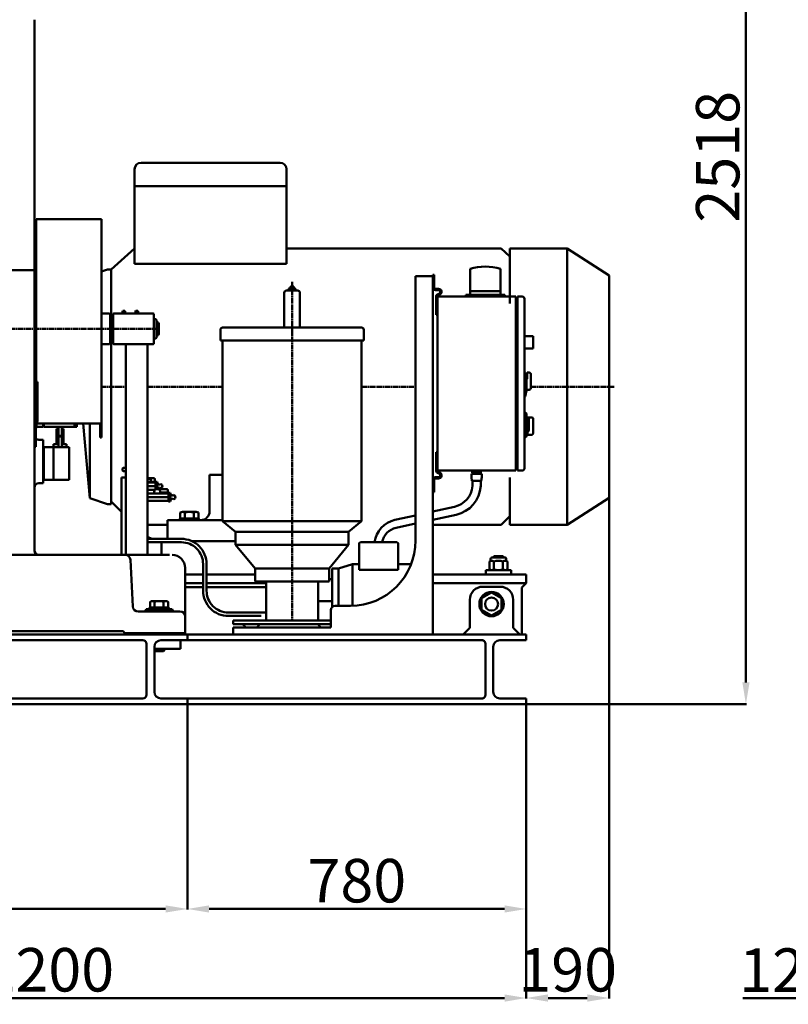
# Model space of a CAD drawing. Units: millimetres. Extents: x 0 to 8400, y 0 to 11880.
# Drawn here: x 3369 to 5138, y 6127 to 8391 of the extents above; entities that cross this region are included whole.
import ezdxf

# ---------------------------------------------------------------- set-up
doc = ezdxf.new("R2010")
doc.units = ezdxf.units.MM
doc.linetypes.add('AM_ISO08W050', pattern=[18, 12, -1.5, 3, -1.5])
doc.layers.add('AM_0', color=7, linetype='Continuous', lineweight=50)
doc.styles.add('LAMECCANICA', font='ARIAL.TTF')
doc.dimstyles.new('LAMECCANICA', dxfattribs={"dimtxt": 3, "dimasz": 2, "dimexe": 1, "dimexo": 1, "dimgap": 1, "dimtad": 1, "dimdsep": 46, "dimtxsty": 'LAMECCANICA', "dimcen": 0, "dimclrd": 4, "dimclre": 4, "dimclrt": 3, "dimaunit": 1, "dimadec": 3, "dimazin": 2, "dimtp": 0.1, "dimtm": 0.1, "dimtfac": 0.71, "dimtmove": 0, "dimatfit": 3, "dimfxl": 0, "dimlwd": -1, "dimlwe": -1, "dimarcsym": 0})

# ---------------------------------------------------------------- blocks, each defined once
blk = doc.blocks.new('*D6')
at = {"layer": 'AM_0', "color": 4, "linetype": 'Continuous'}
for p, q in [((2334.7, 6816.1), (2334.7, 6140.1)), ((4534.7, 6816.1), (4534.7, 6140.1)), ((2384.7, 6141.1), (4484.7, 6141.1))]:
    blk.add_line(p, q, dxfattribs=at)
for points in [[(2384.7, 6149.4), (2384.7, 6132.7), (2334.7, 6141.1)], [(4484.7, 6149.4), (4484.7, 6132.7), (4534.7, 6141.1)]]:
    blk.add_solid(points, dxfattribs=at)
at = {"layer": 'Defpoints', "color": 0, "linetype": 'Continuous'}
for p in [(2334.7, 6817.1), (4534.7, 6817.1), (4534.7, 6141.1)]:
    blk.add_point(p, dxfattribs=at)
at = {"layer": 'AM_0', "color": 3, "linetype": 'Continuous', "insert": (3434.7, 6193.1), "char_height": 100, "attachment_point": 5, "style": 'LAMECCANICA'}
blk.add_mtext('2200', dxfattribs=at)
blk = doc.blocks.new('*D20')
at = {"layer": 'AM_0', "color": 4, "linetype": 'Continuous'}
for p, q in [((2334.7, 6816.1), (2334.7, 6344.9)), ((3754.7, 6816.1), (3754.7, 6344.9)), ((2384.7, 6345.9), (3704.7, 6345.9))]:
    blk.add_line(p, q, dxfattribs=at)
for points in [[(2384.7, 6354.2), (2384.7, 6337.6), (2334.7, 6345.9)], [(3704.7, 6354.2), (3704.7, 6337.6), (3754.7, 6345.9)]]:
    blk.add_solid(points, dxfattribs=at)
at = {"layer": 'Defpoints', "color": 0, "linetype": 'Continuous'}
for p in [(2334.7, 6817.1), (3754.7, 6817.1), (3754.7, 6345.9)]:
    blk.add_point(p, dxfattribs=at)
at = {"layer": 'AM_0', "color": 3, "linetype": 'Continuous', "insert": (3044.7, 6398), "char_height": 100, "attachment_point": 5, "style": 'LAMECCANICA'}
blk.add_mtext('1420', dxfattribs=at)
blk = doc.blocks.new('*D21')
at = {"layer": 'AM_0', "color": 4, "linetype": 'Continuous'}
for p, q in [((3754.7, 6816.1), (3754.7, 6344.9)), ((4534.7, 6816.1), (4534.7, 6344.9)), ((3804.7, 6345.9), (4484.7, 6345.9))]:
    blk.add_line(p, q, dxfattribs=at)
for points in [[(3804.7, 6354.2), (3804.7, 6337.6), (3754.7, 6345.9)], [(4484.7, 6354.2), (4484.7, 6337.6), (4534.7, 6345.9)]]:
    blk.add_solid(points, dxfattribs=at)
at = {"layer": 'Defpoints', "color": 0, "linetype": 'Continuous'}
for p in [(3754.7, 6817.1), (4534.7, 6817.1), (4534.7, 6345.9)]:
    blk.add_point(p, dxfattribs=at)
at = {"layer": 'AM_0', "color": 3, "linetype": 'Continuous', "insert": (4144.7, 6398), "char_height": 100, "attachment_point": 5, "style": 'LAMECCANICA'}
blk.add_mtext('780', dxfattribs=at)
blk = doc.blocks.new('*D22')
at = {"layer": 'AM_0', "color": 4, "linetype": 'Continuous'}
for p, q in [((3905.2, 9334.7), (5041.2, 9334.7)), ((5040.2, 6867.1), (5040.2, 9284.7)), ((4535.7, 6817.1), (5041.2, 6817.1))]:
    blk.add_line(p, q, dxfattribs=at)
for points in [[(5031.9, 9284.7), (5048.5, 9284.7), (5040.2, 9334.7)], [(5031.9, 6867.1), (5048.5, 6867.1), (5040.2, 6817.1)]]:
    blk.add_solid(points, dxfattribs=at)
at = {"layer": 'Defpoints', "color": 0, "linetype": 'Continuous'}
for p in [(3904.2, 9334.7), (5040.2, 9334.7), (4534.7, 6817.1)]:
    blk.add_point(p, dxfattribs=at)
at = {"layer": 'AM_0', "color": 3, "linetype": 'Continuous', "insert": (4988.2, 8075.9), "char_height": 100, "attachment_point": 5, "rotation": 90, "style": 'LAMECCANICA'}
blk.add_mtext('2518', dxfattribs=at)
blk = doc.blocks.new('*D29')
at = {"layer": 'AM_0', "color": 4, "linetype": 'Continuous'}
for p, q in [((4725.2, 7290.7), (4725.2, 6140.1)), ((4534.7, 6816.1), (4534.7, 6140.1)), ((4675.2, 6141.1), (4584.7, 6141.1))]:
    blk.add_line(p, q, dxfattribs=at)
for points in [[(4584.7, 6149.4), (4584.7, 6132.7), (4534.7, 6141.1)], [(4675.2, 6149.4), (4675.2, 6132.7), (4725.2, 6141.1)]]:
    blk.add_solid(points, dxfattribs=at)
at = {"layer": 'Defpoints', "color": 0, "linetype": 'Continuous'}
for p in [(4725.2, 7291.7), (4534.7, 6817.1), (4534.7, 6141.1)]:
    blk.add_point(p, dxfattribs=at)
at = {"layer": 'AM_0', "color": 3, "linetype": 'Continuous', "insert": (4630, 6193.1), "char_height": 100, "attachment_point": 5, "style": 'LAMECCANICA'}
blk.add_mtext('190', dxfattribs=at)
blk = doc.blocks.new('*D44')
at = {"layer": 'AM_0', "color": 4, "linetype": 'Continuous'}
for p, q in [((5268, 7015.6), (5268, 6140.1)), ((5280, 6816.1), (5280, 6140.1)), ((5218, 6141.1), (5033.2, 6141.1)), ((5280, 6141.1), (5268, 6141.1)), ((5330, 6141.1), (5380, 6141.1))]:
    blk.add_line(p, q, dxfattribs=at)
for points in [[(5218, 6149.4), (5218, 6132.7), (5268, 6141.1)], [(5330, 6149.4), (5330, 6132.7), (5280, 6141.1)]]:
    blk.add_solid(points, dxfattribs=at)
at = {"layer": 'Defpoints', "color": 0, "linetype": 'Continuous'}
for p in [(5268, 7016.6), (5280, 6817.1), (5280, 6141.1)]:
    blk.add_point(p, dxfattribs=at)
at = {"layer": 'AM_0', "color": 3, "linetype": 'Continuous', "insert": (5100.6, 6192.3), "char_height": 100, "attachment_point": 5, "style": 'LAMECCANICA'}
blk.add_mtext('12', dxfattribs=at)

msp = doc.modelspace()

# ---------------------------------------------------------------- linework, layer by layer
at = {"layer": 'AM_0', "color": 7, "linetype": 'Continuous'}
for p, q in [((3402.719, 7815.12), (3402.719, 8391.119)), ((3967.993, 8062.119), (3647.994, 8062.119)), ((3632.994, 7829.62), (3632.994, 8047.119)), ((3982.993, 8047.119), (3982.993, 7829.62)), ((3632.994, 8008.124), (3982.993, 8008.124)), ((3556.718, 7932.119), (3406.719, 7932.119)), ((3406.719, 7932.119), (3406.719, 7541.581)), ((3556.718, 7932.119), (3556.718, 7430.12)), ((3579.504, 7816.975), (3632.994, 7864.619)), ((3982.993, 7864.619), (4476.7, 7864.619)), ((4496.7, 7846.805), (4476.7, 7864.619)), ((4496.7, 7864.619), (4628.838, 7864.619)), ((4496.7, 7864.619), (4496.7, 7738.261)), ((4628.838, 7864.619), (4628.838, 7229.62)), ((4628.838, 7864.619), (4725.217, 7802.541)), ((3282.719, 7815.12), (3402.719, 7815.12)), ((3402.719, 7815.12), (3402.719, 7170.12)), ((3556.718, 7812.263), (3570.828, 7816.975)), ((3570.828, 7816.975), (3579.504, 7816.975)), ((3579.504, 7277.265), (3579.504, 7816.975)), ((3632.994, 7829.62), (3982.993, 7829.62)), ((4405.304, 7818.125), (4405.304, 7760.125)), ((4475.304, 7818.125), (4475.304, 7760.125)), ((3402.719, 7810.12), (3406.719, 7810.12)), ((4279.803, 7801.125), (4279.803, 7193.12)), ((4279.803, 7801.125), (4319.803, 7801.125)), ((4322.803, 7804.125), (4319.803, 7804.125)), ((4319.803, 7804.125), (4319.803, 6977.12)), ((4322.803, 7804.125), (4322.803, 7775.125)), ((4725.217, 7802.541), (4725.217, 7291.698)), ((3982.801, 7768.12), (4008.801, 7768.12)), ((3987.718, 7772.12), (3987.718, 7769.12)), ((3991.76, 7772.12), (3991.76, 7769.12)), ((3999.843, 7772.12), (3999.843, 7769.12)), ((4003.884, 7772.12), (4003.884, 7769.12)), ((4332.803, 7772.125), (4325.803, 7772.125)), ((4332.803, 7769.125), (4325.803, 7769.125)), ((3977.801, 7683.12), (3977.801, 7763.12)), ((4013.801, 7683.12), (4013.801, 7763.12)), ((4327.303, 7754.125), (4327.303, 7712.124)), ((4330.303, 7754.125), (4510.304, 7754.125)), ((4330.303, 7754.125), (4330.303, 7354.123)), ((4334.641, 7761.572), (4330.547, 7759.454)), ((4336.019, 7758.907), (4331.925, 7756.789)), ((4395.304, 7758.125), (4395.304, 7754.125)), ((4485.304, 7758.125), (4395.304, 7758.125)), ((4405.304, 7767.125), (4472.148, 7767.125)), ((4485.304, 7758.125), (4485.304, 7754.125)), ((4510.304, 7754.125), (4510.304, 7354.123)), ((4514.304, 7749.125), (4510.304, 7749.125)), ((4514.304, 7754.125), (4525.304, 7754.125)), ((4514.304, 7754.125), (4514.304, 7354.123)), ((4530.304, 7749.125), (4530.304, 7359.123)), ((3575.217, 7715.12), (3556.717, 7715.12)), ((3576.717, 7646.62), (3576.717, 7713.62)), ((3581.717, 7702.62), (3576.717, 7702.62)), ((3581.717, 7702.62), (3581.717, 7680.12)), ((3583.717, 7646.62), (3583.717, 7713.62)), ((3676.217, 7715.12), (3585.217, 7715.12)), ((3605.838, 7721.621), (3605.115, 7719.973)), ((3605.602, 7718.059), (3605.115, 7719.169)), ((3610.638, 7721.621), (3605.838, 7721.621)), ((3610.638, 7721.621), (3611.362, 7719.973)), ((3610.875, 7718.059), (3611.362, 7719.169)), ((3635.826, 7721.621), (3635.102, 7719.973)), ((3635.589, 7718.059), (3635.102, 7719.169)), ((3640.626, 7721.621), (3635.826, 7721.621)), ((3640.626, 7721.621), (3641.349, 7719.973)), ((3640.862, 7718.059), (3641.349, 7719.169)), ((3677.717, 7646.62), (3677.717, 7713.62)), ((3682.217, 7702.62), (3677.717, 7702.62)), ((3682.217, 7702.62), (3683.717, 7701.12)), ((3683.717, 7701.12), (3683.717, 7659.12)), ((4330.303, 7712.124), (4327.303, 7712.124)), ((3583.717, 7695.12), (3581.717, 7695.12)), ((3581.717, 7657.62), (3581.717, 7680.12)), ((3581.717, 7657.62), (3581.717, 7680.12)), ((3685.317, 7698.102), (3683.717, 7698.102)), ((3685.317, 7698.102), (3685.317, 7662.139)), ((3687.217, 7694.12), (3685.317, 7694.12)), ((3688.717, 7692.62), (3688.717, 7667.62)), ((3830.801, 7653.12), (3830.801, 7678.12)), ((4155.801, 7683.12), (3835.801, 7683.12)), ((4160.801, 7653.12), (4160.801, 7678.12)), ((3581.717, 7657.62), (3576.717, 7657.62)), ((3583.717, 7665.12), (3581.717, 7665.12)), ((3682.217, 7657.62), (3677.717, 7657.62)), ((3682.217, 7657.62), (3683.717, 7659.12)), ((3685.317, 7662.139), (3683.717, 7662.139)), ((3687.217, 7666.12), (3685.317, 7666.12)), ((4530.304, 7663.62), (4550.304, 7663.62)), ((4550.304, 7634.628), (4550.304, 7663.62)), ((3575.217, 7645.12), (3556.717, 7645.12)), ((3676.217, 7645.12), (3585.217, 7645.12)), ((3613.226, 7160.12), (3613.226, 7645.12)), ((3663.226, 7160.12), (3663.226, 7645.12)), ((3830.801, 7653.12), (4160.801, 7653.12)), ((3835.801, 7653.12), (3835.801, 7238.12)), ((4155.801, 7653.12), (4155.801, 7238.12)), ((4530.304, 7634.628), (4550.304, 7634.628)), ((4531.304, 7580.124), (4530.304, 7580.124)), ((4532.275, 7579.365), (4535.534, 7566.246)), ((4535.534, 7566.246), (4535.534, 7538.001)), ((4536.534, 7579.588), (4541.304, 7579.588)), ((4536.534, 7579.588), (4536.534, 7565.124)), ((4545.304, 7575.588), (4545.304, 7544.124)), ((3406.719, 7541.578), (3402.719, 7527.14)), ((3405.719, 7526.454), (3409.719, 7540.888)), ((3409.719, 7558.442), (3406.719, 7558.442)), ((3409.719, 7549.119), (3406.719, 7549.119)), ((3409.719, 7558.442), (3409.719, 7469.192)), ((3405.719, 7526.452), (3405.719, 7409.12)), ((4531.304, 7524.124), (4530.304, 7524.124)), ((4535.534, 7538.001), (4532.275, 7524.882)), ((4535.534, 7540.124), (4541.304, 7540.124)), ((4533.304, 7487.123), (4530.304, 7487.123)), ((4535.304, 7485.123), (4535.304, 7433.123)), ((4538.304, 7474.123), (4535.304, 7474.123)), ((4547.304, 7476.173), (4537.304, 7476.173)), ((4537.304, 7476.173), (4537.304, 7474.123)), ((4550.304, 7473.173), (4550.304, 7439.52)), ((3405.719, 7452.431), (3409.719, 7469.192)), ((3553.718, 7462.755), (3408.182, 7462.755)), ((3422.719, 7455.12), (3412.719, 7455.12)), ((3422.719, 7455.12), (3422.719, 7462.755)), ((3424.719, 7455.12), (3424.719, 7462.755)), ((3494.719, 7455.12), (3424.719, 7455.12)), ((3453.719, 7450.225), (3453.719, 7414.62)), ((3453.719, 7450.225), (3457.719, 7450.225)), ((3457.719, 7455.12), (3457.719, 7407.62)), ((3465.719, 7455.12), (3465.719, 7407.62)), ((3465.719, 7450.225), (3469.719, 7450.225)), ((3469.719, 7450.225), (3469.719, 7414.62)), ((3494.719, 7462.755), (3494.719, 7455.12)), ((3500.219, 7455.12), (3494.719, 7455.12)), ((3500.219, 7462.755), (3500.219, 7455.12)), ((3529.867, 7290.944), (3514.606, 7462.755)), ((3529.867, 7290.944), (3529.867, 7462.755)), ((3553.718, 7462.755), (3553.718, 7430.12)), ((4540.304, 7472.123), (4540.304, 7446.123)), ((3457.719, 7434.12), (3465.719, 7434.12)), ((3457.719, 7432.839), (3465.719, 7432.839)), ((3556.718, 7430.12), (3553.718, 7430.12)), ((4533.304, 7431.123), (4530.304, 7431.123)), ((4538.304, 7444.123), (4535.304, 7444.123)), ((4537.304, 7444.123), (4537.304, 7436.52)), ((4547.304, 7436.52), (4537.304, 7436.52)), ((3405.719, 7409.12), (3402.719, 7409.12)), ((3422.719, 7425.12), (3412.719, 7425.12)), ((3422.719, 7325.12), (3422.719, 7425.12)), ((3422.719, 7407.62), (3482.719, 7407.62)), ((3424.719, 7407.62), (3424.719, 7332.62)), ((3446.719, 7414.62), (3446.719, 7407.62)), ((3446.719, 7414.62), (3457.719, 7414.62)), ((3446.719, 7407.62), (3446.719, 7332.62)), ((3465.719, 7414.62), (3476.719, 7414.62)), ((3476.719, 7414.62), (3476.719, 7407.62)), ((3482.719, 7407.62), (3482.719, 7332.62)), ((4327.303, 7354.123), (4327.303, 7396.123)), ((4330.303, 7396.123), (4327.303, 7396.123)), ((3607.226, 7360.12), (3613.226, 7360.12)), ((3603.226, 7338.12), (3613.226, 7338.12)), ((3603.226, 7160.12), (3603.226, 7338.12)), ((3605.726, 7358.62), (3605.726, 7354.62)), ((3607.226, 7353.12), (3613.226, 7353.12)), ((3805.718, 7260.12), (3805.718, 7344.62)), ((3805.718, 7344.62), (3835.801, 7344.62)), ((4332.803, 7339.123), (4325.803, 7339.123)), ((4330.303, 7354.123), (4510.304, 7354.123)), ((4334.641, 7346.676), (4330.547, 7348.794)), ((4336.019, 7349.34), (4331.925, 7351.458)), ((4408.285, 7346.621), (4408.285, 7338.62)), ((4432.29, 7346.621), (4408.285, 7346.621)), ((4408.285, 7338.62), (4409.535, 7330.619)), ((4410.286, 7354.123), (4410.286, 7348.622)), ((4430.289, 7348.622), (4410.286, 7348.622)), ((4411.786, 7348.622), (4411.786, 7346.621)), ((4420.287, 7354.123), (4420.287, 7349.622)), ((4428.789, 7348.622), (4428.789, 7346.621)), ((4430.289, 7354.123), (4430.289, 7348.622)), ((4432.29, 7338.62), (4431.039, 7330.619)), ((4432.29, 7346.621), (4432.29, 7338.62)), ((4496.7, 7338.187), (4496.7, 7229.62)), ((4514.304, 7359.123), (4510.304, 7359.123)), ((4514.304, 7354.123), (4525.304, 7354.123)), ((3422.719, 7325.12), (3412.719, 7325.12)), ((3422.719, 7332.62), (3482.719, 7332.62)), ((3663.226, 7336.471), (3677.099, 7336.471)), ((3663.226, 7335.12), (3669.226, 7335.12)), ((3663.226, 7328.12), (3669.226, 7328.12)), ((3663.226, 7326.694), (3681.262, 7326.694)), ((3663.226, 7318.12), (3681.262, 7318.12)), ((3670.327, 7328.601), (3680.099, 7328.601)), ((3670.726, 7333.62), (3670.726, 7329.62)), ((3680.099, 7333.471), (3680.099, 7328.601)), ((3681.262, 7311.471), (3681.262, 7328.02)), ((3681.262, 7328.02), (3685.256, 7328.02)), ((3681.262, 7323.07), (3685.256, 7323.07)), ((3693.519, 7323.149), (3690.062, 7321.263)), ((3693.519, 7313.091), (3690.062, 7314.978)), ((3693.519, 7323.149), (3696.977, 7321.263)), ((3693.519, 7313.091), (3696.977, 7314.978)), ((3696.977, 7321.263), (3696.977, 7318.12)), ((3696.977, 7314.978), (3696.977, 7318.12)), ((4322.803, 7304.123), (4322.803, 7333.123)), ((4332.803, 7336.123), (4325.803, 7336.123)), ((4431.039, 7330.619), (4409.535, 7330.619)), ((4410.77, 7318.767), (4410.77, 7330.619)), ((4429.858, 7318.767), (4429.858, 7330.619)), ((3663.226, 7309.546), (3679.645, 7309.546)), ((3663.226, 7301.694), (3711.262, 7301.694)), ((3663.226, 7293.12), (3711.262, 7293.12)), ((3680.144, 7311.471), (3677.61, 7301.694)), ((3680.144, 7311.471), (3707.099, 7311.471)), ((3681.262, 7313.17), (3685.256, 7313.17)), ((3690.739, 7311.471), (3692.779, 7303.601)), ((3692.779, 7303.601), (3710.099, 7303.601)), ((3693.242, 7303.601), (3693.736, 7301.694)), ((3710.099, 7308.471), (3710.099, 7303.601)), ((3711.262, 7283.22), (3711.262, 7303.02)), ((3711.262, 7303.02), (3715.256, 7303.02)), ((3711.262, 7298.07), (3715.256, 7298.07)), ((3723.519, 7298.149), (3720.062, 7296.263)), ((3723.519, 7298.149), (3726.977, 7296.263)), ((3726.977, 7296.263), (3726.977, 7293.12)), ((3726.977, 7289.978), (3726.977, 7293.12)), ((4322.803, 7304.123), (4319.803, 7304.123)), ((4628.838, 7229.62), (4725.217, 7291.698)), ((3529.867, 7290.944), (3570.828, 7277.265)), ((3570.828, 7277.265), (3579.504, 7277.265)), ((3579.504, 7283.108), (3603.226, 7259.387)), ((3663.226, 7284.546), (3711.262, 7284.546)), ((3711.262, 7288.17), (3715.256, 7288.17)), ((3711.262, 7283.22), (3715.256, 7283.22)), ((3723.519, 7288.091), (3720.062, 7289.978)), ((3723.519, 7288.091), (3726.977, 7289.978)), ((4319.803, 7259.986), (4369.293, 7270.928)), ((3738.437, 7257.433), (3738.437, 7244.12)), ((3774.804, 7259.12), (3743.632, 7259.12)), ((3748.828, 7257.433), (3748.828, 7244.12)), ((3769.617, 7257.433), (3769.617, 7244.12)), ((3780.007, 7257.433), (3780.007, 7244.12)), ((4232.425, 7240.666), (4279.803, 7251.142)), ((4373.142, 7252.598), (4319.803, 7240.951)), ((4496.7, 7249.619), (4476.7, 7229.62)), ((3663.226, 7229.62), (3709.218, 7229.62)), ((3709.218, 7240.12), (3835.801, 7240.12)), ((3709.218, 7240.12), (3709.218, 7197.126)), ((3781.218, 7244.12), (3737.218, 7244.12)), ((3737.218, 7244.12), (3737.218, 7240.12)), ((3781.218, 7244.12), (3781.218, 7240.12)), ((4155.801, 7238.12), (3835.801, 7238.12)), ((3835.801, 7238.12), (3865.801, 7213.12)), ((4155.801, 7238.12), (4125.801, 7213.12)), ((4279.803, 7232.216), (4234.922, 7222.416)), ((4319.803, 7229.62), (4476.7, 7229.62)), ((4496.7, 7229.62), (4628.838, 7229.62)), ((3865.801, 7213.12), (4125.801, 7213.12)), ((3865.801, 7183.12), (3865.801, 7213.12)), ((4125.801, 7183.12), (4125.801, 7213.12)), ((3740.897, 7197.126), (3663.226, 7197.126)), ((3740.897, 7189.126), (3663.226, 7189.126)), ((3695, 7160.12), (3695, 7189.126)), ((3764.469, 7192.12), (3865.801, 7192.12)), ((4125.801, 7183.12), (3865.801, 7183.12)), ((3865.801, 7183.12), (3910.801, 7129.12)), ((4125.801, 7183.12), (4080.801, 7129.12)), ((4149.801, 7125.792), (4149.801, 7186.12)), ((4236.801, 7189.12), (4152.801, 7189.12)), ((4239.801, 7125.792), (4239.801, 7186.12)), ((3713.937, 7160.12), (2956.719, 7160.12)), ((4458.717, 7155.109), (4460.733, 7157.12)), ((4460.733, 7157.12), (4480.702, 7157.12)), ((4480.702, 7157.12), (4482.717, 7155.109)), ((3623.502, 7148.749), (3629.123, 7041.491)), ((3790.897, 7139.126), (3790.897, 7077.865)), ((3798.897, 7139.126), (3798.897, 7077.865)), ((4134.801, 7139.12), (4102.801, 7129.12)), ((4149.801, 7139.12), (4134.801, 7139.12)), ((4134.801, 7043.204), (4134.801, 7139.12)), ((4269.746, 7139.12), (4239.801, 7139.12)), ((4449.933, 7145.113), (4449.933, 7126.728)), ((4452.718, 7151.52), (4452.718, 7148.076)), ((4486.318, 7153.92), (4455.118, 7153.92)), ((4458.717, 7155.109), (4458.717, 7153.92)), ((4460.325, 7145.113), (4460.325, 7126.728)), ((4481.11, 7145.113), (4481.11, 7126.728)), ((4482.717, 7155.109), (4482.717, 7153.92)), ((4488.718, 7151.52), (4488.718, 7148.076)), ((4491.502, 7145.113), (4491.502, 7126.728)), ((3749.718, 7130.12), (3749.718, 6977.12)), ((3790.897, 7115.12), (3749.718, 7115.12)), ((3910.801, 7115.12), (3798.897, 7115.12)), ((3910.801, 7099.12), (3910.801, 7129.12)), ((4080.801, 7129.12), (3910.801, 7129.12)), ((4080.801, 7099.12), (4080.801, 7129.12)), ((4087.801, 7040.26), (4087.801, 7129.12)), ((4102.801, 7129.12), (4087.801, 7129.12)), ((4102.801, 7043.12), (4102.801, 7129.12)), ((4239.801, 7125.792), (4149.801, 7125.792)), ((4534.717, 7115.12), (4319.803, 7115.12)), ((4499.717, 7125.12), (4441.717, 7125.12)), ((4441.717, 7125.12), (4441.717, 7115.12)), ((4486.306, 7125.12), (4455.129, 7125.12)), ((4499.717, 7125.12), (4499.717, 7115.12)), ((4534.717, 7115.12), (4534.717, 7095.12)), ((3790.897, 7095.12), (3749.718, 7095.12)), ((3935.801, 7095.12), (3798.897, 7095.12)), ((3910.801, 7099.12), (4080.801, 7099.12)), ((3935.801, 7009.12), (3935.801, 7099.12)), ((4055.801, 7009.12), (4055.801, 7099.12)), ((4087.801, 7104.12), (4080.801, 7104.12)), ((4534.717, 7095.12), (4319.803, 7095.12)), ((4524.717, 7085.14), (4534.697, 7095.12)), ((3790.897, 7086.12), (3749.718, 7086.12)), ((3935.801, 7086.12), (3798.897, 7086.12)), ((4431.718, 7060.4), (4454.718, 7073.679)), ((4434.718, 7087.12), (4474.718, 7087.12)), ((4454.718, 7073.679), (4477.718, 7060.4)), ((4524.717, 7085.141), (4524.717, 6977.12)), ((3668.929, 7052.433), (3668.929, 7039.12)), ((3705.304, 7054.12), (3674.125, 7054.12)), ((3679.32, 7052.433), (3679.32, 7039.12)), ((3700.109, 7052.433), (3700.109, 7039.12)), ((3710.5, 7052.433), (3710.5, 7039.12)), ((4087.801, 7054.12), (4055.801, 7054.12)), ((4129.803, 7043.12), (4094.803, 7043.12)), ((4404.718, 7057.12), (4404.718, 6992.12)), ((4431.718, 7033.841), (4431.718, 7060.4)), ((4477.718, 7060.4), (4477.718, 7033.841)), ((4504.718, 6992.12), (4504.718, 7057.12)), ((3737.718, 7030.12), (3641.105, 7030.12)), ((3719.718, 7035.12), (3659.718, 7035.12)), ((3711.718, 7039.12), (3667.718, 7039.12)), ((3667.718, 7039.12), (3667.718, 7035.12)), ((3711.718, 7039.12), (3711.718, 7035.12)), ((3935.801, 7027.865), (3848.897, 7027.865)), ((4084.803, 6993.12), (4084.803, 7033.12)), ((4454.718, 7020.562), (4431.718, 7033.841)), ((4477.718, 7033.841), (4454.718, 7020.562)), ((3924.716, 7019.865), (3848.897, 7019.865)), ((3859.801, 7001.12), (3859.801, 7009.12)), ((4084.803, 7009.12), (3859.801, 7009.12)), ((4084.803, 7001.12), (3859.801, 7001.12)), ((3886.801, 6996.12), (3881.801, 7001.12)), ((3916.801, 6996.12), (3921.801, 7001.12)), ((4059.801, 6996.12), (4054.801, 7001.12)), ((4534.717, 6977.12), (2334.72, 6977.12)), ((3604.718, 6985.12), (2956.719, 6985.12)), ((3749.718, 6980.12), (3609.718, 6980.12)), ((3749.718, 6980.12), (3749.718, 6977.12)), ((3754.718, 6977.12), (3754.718, 6964.12)), ((3754.718, 6977.12), (3754.718, 6964.12)), ((3859.801, 6993.12), (4084.803, 6993.12)), ((3859.801, 6993.12), (3859.801, 6983.12)), ((3859.801, 6991.122), (3859.801, 6977.122)), ((3886.801, 6996.12), (3886.801, 6993.12)), ((3916.801, 6993.12), (3916.801, 6996.12)), ((4059.801, 6996.12), (4059.801, 6993.12)), ((4404.718, 6992.12), (4389.718, 6977.12)), ((4504.718, 6992.12), (4519.718, 6977.12)), ((4534.717, 6977.12), (4534.717, 6964.12)), ((4534.717, 6977.12), (4534.717, 6964.12)), ((3652.218, 6964.12), (2437.22, 6964.12)), ((3660.718, 6955.62), (3660.718, 6838.621)), ((3693.718, 6964.12), (4435.718, 6964.12)), ((3738.718, 6964.12), (3738.718, 6944.12)), ((4440.718, 6955.62), (4440.718, 6838.621)), ((4473.718, 6964.12), (4534.717, 6964.12)), ((4473.718, 6964.12), (4534.717, 6964.12)), ((3678.718, 6949.12), (3678.718, 6845.12)), ((3738.718, 6944.12), (3678.718, 6944.12)), ((3679.558, 6939.12), (3678.718, 6939.96)), ((3699.878, 6939.12), (3679.558, 6939.12)), ((3699.878, 6939.12), (3701.718, 6940.96)), ((3701.718, 6944.12), (3701.718, 6940.96)), ((4458.718, 6949.12), (4458.718, 6845.12)), ((2334.72, 6817.121), (4534.717, 6817.121)), ((3652.218, 6830.121), (2437.22, 6830.121)), ((3693.718, 6830.121), (4435.718, 6830.121)), ((3754.718, 6830.121), (3754.718, 6817.121)), ((3754.718, 6830.121), (3754.718, 6817.121)), ((4473.718, 6830.121), (4534.717, 6830.121)), ((4534.717, 6830.121), (4534.717, 6817.121)), ((4534.717, 6830.121), (4534.717, 6817.121))]:
    msp.add_line(p, q, dxfattribs=at)
at = {"layer": 'AM_0', "color": 2, "linetype": 'AM_ISO08W050'}
for p, q in [((3995.801, 7788.24), (3995.801, 7009.12)), ((3556.718, 7680.12), (1830.107, 7680.12)), ((3688.717, 7680.12), (3556.717, 7680.12)), ((3556.718, 7547.12), (3613.226, 7547.12)), ((3663.226, 7547.12), (3835.801, 7547.12)), ((4155.801, 7547.12), (4279.803, 7547.12)), ((4545.345, 7547.12), (4738.442, 7547.12))]:
    msp.add_line(p, q, dxfattribs=at)
at = {"layer": 'AM_0', "color": 2, "linetype": 'Continuous'}
msp.add_line((3632.994, 7719.62), (3635.019, 7719.62), dxfattribs=at)
at = {"layer": 'AM_0', "color": 7, "linetype": 'Continuous'}
for radius in [28, 15]:
    msp.add_circle((4454.718, 7047.12), radius, dxfattribs=at)
for centre, radius, start, end in [((3647.994, 8047.119), 15, 90.000008, 180), ((3967.993, 8047.119), 15, 0.000015, 90.000008), ((4440.304, 7698.124), 125.001, 73.739795, 106.260205), ((3982.801, 7763.12), 5, 90, 180), ((3989.739, 7770.579), 2.542, 37.34099, 142.659004), ((3989.739, 7770.662), 2.542, 217.34099, 322.659004), ((3989.079, 7775.072), 2, 278.358684, 343.810072), ((3995.801, 7773.12), 5, 16.189921, 163.810072), ((3995.801, 7764.454), 8.667, 62.204225, 117.79577), ((3995.801, 7776.787), 8.667, 242.204225, 297.79577), ((4001.863, 7770.579), 2.542, 37.34099, 142.659004), ((4001.863, 7770.662), 2.542, 217.34099, 322.659004), ((4002.524, 7775.072), 2, 196.189921, 261.641292), ((4008.801, 7763.12), 5, 0, 90), ((4325.803, 7775.125), 6, 180, 269.999992), ((4325.803, 7775.125), 3, 180, 269.999992), ((4332.803, 7765.125), 7, 297.35085, 89.999992), ((4332.803, 7765.125), 4, 297.350844, 89.999992), ((4333.303, 7754.125), 6, 117.350844, 180), ((4333.303, 7754.125), 3, 117.35085, 180), ((4403.304, 7760.125), 2, 269.999992, 0), ((4477.304, 7760.125), 2, 180, 269.999992), ((4525.304, 7749.125), 5, 0, 89.999997), ((3608.238, 7721.021), 1, 36.869952, 143.130048), ((3638.226, 7721.021), 1, 36.869952, 143.130048), ((3575.217, 7713.62), 1.5, 360, 90), ((3585.217, 7713.62), 1.5, 90, 180), ((3602.84, 7717.621), 3, 303.551799, 338.548887), ((3606.031, 7719.571), 1, 156.297354, 203.702652), ((3603.771, 7717.255), 2, 338.548887, 23.702652), ((3612.706, 7717.255), 2, 156.297344, 201.451107), ((3613.637, 7717.621), 3, 201.451107, 236.448201), ((3610.446, 7719.571), 1, 336.297359, 23.702679), ((3632.827, 7717.621), 3, 303.551799, 338.548887), ((3636.018, 7719.571), 1, 156.297354, 203.702652), ((3633.758, 7717.255), 2, 338.548887, 23.702652), ((3642.693, 7717.255), 2, 156.297344, 201.451107), ((3643.624, 7717.621), 3, 201.451107, 236.448201), ((3640.434, 7719.571), 1, 336.297359, 23.702679), ((3676.217, 7713.62), 1.5, 360, 90), ((3687.217, 7692.62), 1.5, 360, 90), ((3835.801, 7678.12), 5, 90, 180), ((4155.801, 7678.12), 5, 0, 90), ((3687.217, 7667.62), 1.5, 270, 360), ((3575.217, 7646.62), 1.5, 270, 360), ((3585.217, 7646.62), 1.5, 180, 270), ((3676.217, 7646.62), 1.5, 270, 360), ((4531.304, 7579.124), 1, 13.952963, 89.999992), ((4535.534, 7565.124), 1, 269.999992, 359.999984), ((4541.304, 7575.588), 4, 0, 89.999997), ((4541.304, 7544.124), 4, 269.999997, 0), ((4531.304, 7525.124), 1, 269.999992, 346.047043), ((4533.304, 7485.123), 2, 359.999992, 89.999979), ((4538.304, 7472.123), 2, 359.999992, 89.999979), ((4547.304, 7473.173), 3, 0, 89.999992), ((3412.719, 7445.12), 10, 90, 134.427004), ((3412.719, 7435.12), 10, 225.572996, 270), ((4533.304, 7433.123), 2, 270.000024, 0), ((4538.304, 7446.123), 2, 269.999979, 0), ((4547.304, 7439.52), 3, 269.999992, 0), ((3607.226, 7358.62), 1.5, 89.999989, 179.999989), ((3607.226, 7354.62), 1.5, 179.999989, 269.999984), ((4325.803, 7333.123), 6, 90.000016, 180.000005), ((4333.303, 7354.123), 6, 180.000005, 242.649159), ((4333.303, 7354.123), 3, 180.000005, 242.649154), ((4332.803, 7343.123), 7, 270.000011, 62.649159), ((4332.803, 7343.123), 4, 270.000011, 62.649164), ((4415.286, 7361.624), 13.002, 247.380136, 292.619864), ((4425.288, 7361.624), 13.002, 247.380136, 292.619864), ((4525.304, 7359.123), 5, 269.999997, 0), ((3412.719, 7315.12), 10, 90, 180), ((3669.226, 7333.62), 1.5, 0.000005, 90.000008), ((3669.226, 7329.62), 1.5, 270.000008, 0.000005), ((3677.099, 7333.471), 3, 0, 89.999995), ((3681.361, 7325.545), 4.615, 327.567044, 32.432958), ((3668.594, 7318.12), 17.382, 343.453676, 16.546329), ((3695.348, 7330.109), 10.305, 204.451131, 239.140548), ((3695.348, 7306.13), 10.306, 120.858598, 148.785555), ((3695.746, 7318.12), 1.976, 308.491531, 51.508471), ((4325.803, 7333.123), 3, 90.000016, 180.000005), ((4357.832, 7322.765), 53.089, 282.467505, 355.681658), ((4357.724, 7323.204), 72.27, 282.317946, 356.479969), ((3681.361, 7310.695), 4.615, 9.676798, 32.432958), ((3707.099, 7308.471), 3, 0, 89.999995), ((3711.36, 7300.545), 4.615, 327.567044, 32.432958), ((3698.593, 7293.12), 17.382, 343.453676, 16.546329), ((3725.348, 7305.109), 10.305, 204.451131, 239.140548), ((3725.746, 7293.12), 1.976, 308.491531, 51.508471), ((3711.36, 7285.695), 4.615, 327.567044, 32.432958), ((3725.348, 7281.13), 10.306, 120.858598, 155.547375), ((3743.632, 7250.28), 8.843, 54.021011, 125.994812), ((3759.218, 7226.28), 32.841, 71.551582, 108.448425), ((3774.804, 7250.28), 8.843, 54.005196, 125.978996), ((3785.718, 7260.12), 20, 270, 0.000015), ((4245.422, 7181.883), 60.203, 102.467505, 173.095481), ((3677.226, 7217.126), 20, 225.572996, 270.000003), ((4243.694, 7182.247), 41.115, 102.317946, 170.376806), ((3740.897, 7139.126), 58, 359.999986, 89.999989), ((3740.897, 7139.126), 50, 359.999986, 89.999989), ((4129.803, 7193.12), 150, 270, 0), ((4152.801, 7186.12), 3, 90, 180), ((4236.801, 7186.12), 3, 0, 90), ((3412.719, 7170.12), 10, 180, 270), ((3611.519, 7148.12), 12, 2.999817, 90), ((3719.718, 7130.12), 30, 0, 90), ((4455.129, 7137.519), 9.201, 55.615722, 124.384289), ((4450.318, 7148.076), 2.4, 294.503759, 359.999997), ((4455.118, 7151.52), 2.4, 89.999989, 179.999997), ((4470.717, 7112.328), 34.392, 72.41203, 107.587981), ((4486.306, 7137.519), 9.201, 55.615722, 124.384289), ((4486.318, 7151.52), 2.4, 359.999997, 89.999989), ((4491.118, 7148.076), 2.4, 179.999997, 245.496075), ((4455.129, 7134.321), 9.201, 235.615717, 304.384283), ((4470.717, 7159.513), 34.392, 252.412025, 287.587975), ((4486.306, 7134.321), 9.201, 235.615717, 304.384283), ((3848.897, 7077.865), 58, 179.999986, 269.999989), ((3848.897, 7077.865), 50, 179.999986, 269.999989), ((4434.718, 7057.12), 30, 90, 180), ((4474.718, 7057.12), 30, 0, 90), ((3674.125, 7045.28), 8.843, 54.020081, 125.994812), ((3689.718, 7021.28), 32.841, 71.551453, 108.448547), ((3705.304, 7045.28), 8.843, 54.005188, 125.979919), ((4094.803, 7033.12), 10, 90, 180), ((3641.105, 7042.12), 12, 182.999817, 270), ((3654.718, 7035.12), 5, 270, 0), ((3724.718, 7035.12), 5, 180, 270), ((3737.718, 7018.12), 12, 0, 90), ((3604.718, 6980.12), 5, 0, 90), ((3652.218, 6955.62), 8.5, 0, 90), ((3693.718, 6949.12), 15, 90, 180), ((4432.218, 6955.62), 8.5, 0, 90), ((4473.718, 6949.12), 15, 90, 180), ((3693.718, 6845.12), 15, 180, 270), ((4473.718, 6845.12), 15, 180, 270), ((3652.218, 6838.621), 8.5, 270, 0), ((4432.218, 6838.621), 8.5, 270, 0)]:
    msp.add_arc(centre, radius, start, end, dxfattribs=at)

# ---------------------------------------------------------------- dimensions: what is measured, and where the dimension line sits
at = {"layer": 'AM_0', "color": 4, "linetype": 'Continuous'}
for base, p1, p2, angle, picture, middle in [((5040.216, 9334.723), (4534.717, 6817.121), (3904.22, 9334.723), 90, '*D22', (5040.216, 8075.922)), ((4534.7175, 6141.0515), (4725.2173, 7291.6982), (4534.7175, 6817.1205), 180, '*D29', (4629.9674, 6141.0515))]:
    dim = msp.add_linear_dim(base=base, p1=p1, p2=p2, angle=angle, dimstyle='LAMECCANICA', override={"dimtxt": 100, "dimasz": 50, "dimdec": 0, "dimpost": '<>'}, dxfattribs=at)
    dim.commit()
    dim.dimension.update_dxf_attribs({"geometry": picture, "text_midpoint": middle, "dimtype": 160})
for base, p1, p2, picture, middle in [((5279.998, 6141.052), (5267.998, 7016.62), (5279.998, 6817.121), '*D44', (5100.593, 6141.052)), ((4534.717, 6141.052), (2334.72, 6817.121), (4534.717, 6817.121), '*D6', (3434.719, 6141.052)), ((3754.718, 6345.898), (2334.72, 6817.121), (3754.718, 6817.121), '*D20', (3044.719, 6345.898)), ((4534.717, 6345.898), (3754.718, 6817.121), (4534.717, 6817.121), '*D21', (4144.718, 6345.898))]:
    dim = msp.add_linear_dim(base=base, p1=p1, p2=p2, dimstyle='LAMECCANICA', override={"dimscale": 1, "dimtxt": 100, "dimasz": 50, "dimgap": 1, "dimlfac": 1, "dimzin": 8, "dimpost": '<>', "dimtol": 0, "dimlim": 0, "dimtzin": 8}, dxfattribs=at)
    dim.commit()
    dim.dimension.update_dxf_attribs({"geometry": picture, "text_midpoint": middle, "dimtype": 160})

doc.saveas('drawing.dxf')
